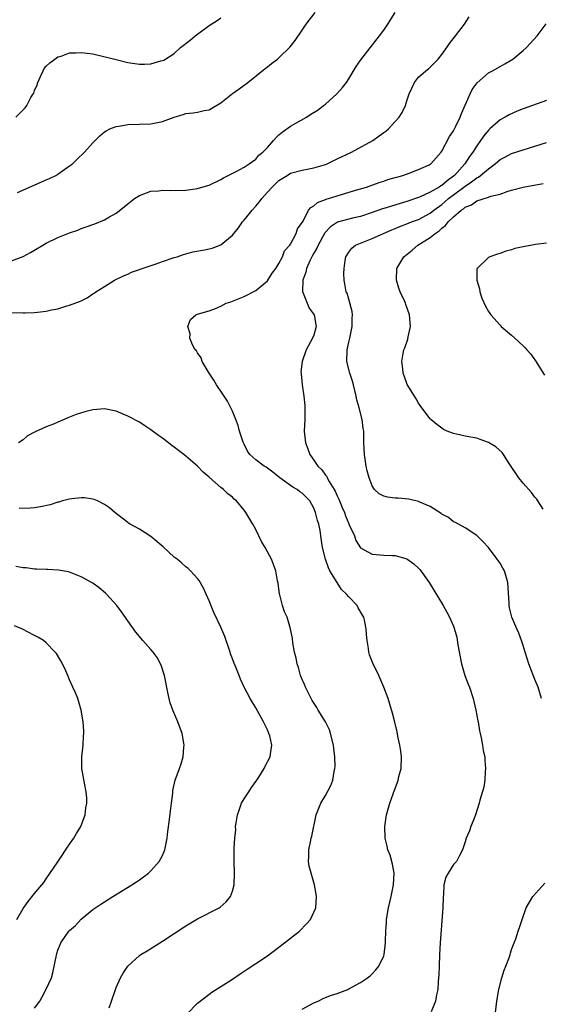
# Model space of a CAD drawing. Units: inches. Extents: x 2514000 to 2517000, y 1533000 to 1536000.
# Drawn here: x 2514974 to 2515064, y 1533404 to 1533574 of the extents above; entities that cross this region are included whole.
import ezdxf

# ---------------------------------------------------------------- set-up
doc = ezdxf.new("R2010")
doc.units = ezdxf.units.IN
doc.header["$MEASUREMENT"] = 0
doc.layers.add('LD25141533_10ft', color=93, linetype='Continuous')

msp = doc.modelspace()

# ---------------------------------------------------------------- linework, layer by layer
at = {"layer": 'LD25141533_10ft'}
for points, elevation in [([(2514973, 1533532.31), (2514975, 1533533.05), (2514976.27, 1533533.73), (2514979, 1533535.33), (2514981, 1533536.31), (2514983, 1533537.12), (2514984.4, 1533537.6), (2514985, 1533537.86), (2514985.87, 1533538.13), (2514987, 1533538.58), (2514987.32, 1533538.68), (2514989, 1533539.36), (2514989.88, 1533539.88), (2514991, 1533540.5), (2514992.39, 1533541.61), (2514993, 1533542.12), (2514994.17, 1533543), (2514995, 1533543.56), (2514997, 1533544.27), (2514998.36, 1533544.36), (2514999, 1533544.43), (2515000.4, 1533544.4), (2515003, 1533544.47), (2515005, 1533544.72), (2515006.76, 1533545.24), (2515007, 1533545.33), (2515009, 1533546.28), (2515009.44, 1533546.56), (2515011.65, 1533547.65), (2515013, 1533548.4), (2515013.87, 1533549), (2515015, 1533549.8), (2515015.53, 1533550.47), (2515016.24, 1533551), (2515017, 1533551.81), (2515018.07, 1533553), (2515018.49, 1533553.51), (2515019, 1533553.95), (2515019.55, 1533554.45), (2515021, 1533555.47), (2515023.71, 1533557), (2515024.5, 1533557.5), (2515025.71, 1533558.29), (2515026.68, 1533559), (2515027, 1533559.25), (2515028.97, 1533561), (2515029.91, 1533562.09), (2515030.58, 1533563), (2515031, 1533563.62), (2515032.29, 1533565.71), (2515033.1, 1533566.9), (2515036.27, 1533571), (2515037, 1533572), (2515037.7, 1533573), (2515038.96, 1533575)], 7120), ([(2514974.07, 1533544.07), (2514979, 1533546.21), (2514979.54, 1533546.46), (2514980.62, 1533547), (2514981, 1533547.22), (2514983, 1533548.62), (2514983.48, 1533549), (2514984.27, 1533549.73), (2514985.58, 1533551), (2514987, 1533552.57), (2514987.43, 1533553), (2514988.19, 1533553.81), (2514989, 1533554.48), (2514989.31, 1533554.69), (2514989.95, 1533555), (2514991, 1533555.43), (2514991.47, 1533555.47), (2514993, 1533555.73), (2514995, 1533555.78), (2514997, 1533555.85), (2514998.09, 1533556.09), (2514999, 1533556.25), (2515001, 1533557.04), (2515002.52, 1533557.48), (2515003, 1533557.63), (2515004.24, 1533557.76), (2515005, 1533557.88), (2515006.14, 1533558.14), (2515007, 1533558.3), (2515007.46, 1533558.54), (2515009, 1533559.48), (2515011, 1533561.07), (2515012.13, 1533561.87), (2515013.62, 1533563), (2515016.6, 1533565.4), (2515017, 1533565.67), (2515017.74, 1533566.26), (2515018.72, 1533567), (2515019, 1533567.23), (2515020.91, 1533569.09), (2515021.79, 1533570.21), (2515023, 1533571.98), (2515023.68, 1533573), (2515025.24, 1533575)], 7110), ([(2514973, 1533523.41), (2514975, 1533523.34), (2514975.37, 1533523.37), (2514977, 1533523.4), (2514977.5, 1533523.5), (2514979, 1533523.64), (2514979.87, 1533523.87), (2514981, 1533524.07), (2514982.55, 1533524.55), (2514983, 1533524.65), (2514984.71, 1533525.29), (2514985, 1533525.45), (2514986.05, 1533525.95), (2514987, 1533526.62), (2514987.24, 1533526.76), (2514987.52, 1533527), (2514989, 1533527.89), (2514990.73, 1533529), (2514992.27, 1533529.73), (2514993, 1533530.03), (2514993.64, 1533530.36), (2514995, 1533530.8), (2514995.13, 1533530.87), (2514997.73, 1533531.73), (2514999, 1533532.19), (2515001, 1533532.86), (2515001.47, 1533533), (2515002.6, 1533533.4), (2515004.17, 1533533.83), (2515006.19, 1533534.19), (2515007, 1533534.35), (2515007.51, 1533534.49), (2515009, 1533535.05), (2515011, 1533536.74), (2515012.02, 1533537.98), (2515012.74, 1533539), (2515013, 1533539.28), (2515014.39, 1533541), (2515015, 1533541.7), (2515015.62, 1533542.38), (2515016.03, 1533543), (2515017, 1533544.12), (2515017.82, 1533545), (2515019, 1533546.14), (2515020.38, 1533547), (2515021, 1533547.36), (2515023, 1533547.87), (2515025, 1533548.27), (2515027, 1533548.87), (2515027.3, 1533549), (2515028.42, 1533549.58), (2515029, 1533549.82), (2515031.44, 1533551), (2515035.11, 1533553), (2515036.22, 1533553.78), (2515037, 1533554.36), (2515037.38, 1533554.62), (2515037.81, 1533555), (2515039, 1533556.26), (2515039.65, 1533557), (2515040.17, 1533557.83), (2515040.75, 1533559), (2515041, 1533559.83), (2515041.39, 1533561), (2515042.3, 1533563), (2515043, 1533563.89), (2515044.26, 1533565), (2515044.68, 1533565.32), (2515045, 1533565.63), (2515046.36, 1533567), (2515047, 1533567.77), (2515047.85, 1533569), (2515048.3, 1533569.7), (2515049.36, 1533571), (2515050.88, 1533573), (2515051.71, 1533574.29)], 7130), ([(2514973.75, 1533557), (2514975.39, 1533558.61), (2514975.63, 1533559), (2514976.37, 1533560.37), (2514976.77, 1533561), (2514976.85, 1533561.15), (2514977, 1533561.6), (2514977.42, 1533562.58), (2514977.54, 1533563), (2514978.01, 1533564.01), (2514978.44, 1533565), (2514978.64, 1533565.36), (2514979, 1533565.77), (2514979.62, 1533566.38), (2514980.44, 1533567), (2514981, 1533567.37), (2514981.53, 1533567.53), (2514983, 1533568.05), (2514984.08, 1533568.08), (2514985, 1533568.16), (2514986, 1533568), (2514987, 1533567.89), (2514989.36, 1533567.36), (2514991, 1533566.92), (2514993, 1533566.41), (2514995, 1533566.13), (2514995.86, 1533566.14), (2514997, 1533566.21), (2514998.7, 1533566.7), (2514999, 1533566.76), (2514999.18, 1533566.82), (2515001, 1533567.99), (2515002.1, 1533569), (2515003.72, 1533570.28), (2515004.57, 1533571), (2515007, 1533572.76), (2515008.35, 1533573.65), (2515009, 1533574.12)], 7100), ([(2515023, 1533403.61), (2515025, 1533404.69), (2515025.73, 1533405), (2515026.58, 1533405.42), (2515027, 1533405.59), (2515028.01, 1533405.99), (2515029, 1533406.31), (2515030.82, 1533407), (2515031, 1533407.08), (2515033, 1533408.2), (2515034.22, 1533409), (2515034.65, 1533409.35), (2515035, 1533409.67), (2515035.66, 1533410.34), (2515036.19, 1533411), (2515037, 1533412.78), (2515037.08, 1533413), (2515037.32, 1533415), (2515037.31, 1533415.31), (2515037.38, 1533417), (2515037.49, 1533418.51), (2515037.51, 1533419), (2515037.81, 1533421), (2515038.27, 1533423), (2515038.69, 1533425), (2515038.78, 1533427), (2515038.52, 1533428.52), (2515038.09, 1533430.09), (2515037.72, 1533431), (2515037.62, 1533431.62), (2515037.23, 1533433), (2515037.17, 1533435), (2515037.47, 1533437), (2515038.04, 1533439), (2515038.62, 1533440.62), (2515039.37, 1533442.63), (2515039.49, 1533443), (2515039.63, 1533443.63), (2515039.98, 1533445), (2515040.07, 1533447), (2515039.97, 1533447.97), (2515039.79, 1533449), (2515039.43, 1533450.57), (2515039.31, 1533451.31), (2515038.93, 1533452.93), (2515038.53, 1533454.53), (2515038.06, 1533456.06), (2515037.76, 1533457), (2515037, 1533459), (2515036.14, 1533461), (2515035.11, 1533463.11), (2515034.56, 1533464.56), (2515034.44, 1533465), (2515034.39, 1533465.61), (2515034.15, 1533467), (2515034.03, 1533468.03), (2515034.01, 1533469), (2515033.77, 1533470.23), (2515033.59, 1533471), (2515033.38, 1533471.38), (2515032.64, 1533472.64), (2515032.45, 1533473), (2515031, 1533474.49), (2515030.6, 1533475), (2515029.76, 1533475.76), (2515028.99, 1533476.99), (2515027.77, 1533479), (2515027.49, 1533479.49), (2515026.99, 1533480.99), (2515026.5, 1533483), (2515026.22, 1533485), (2515026.06, 1533485.94), (2515025.84, 1533487), (2515025.62, 1533487.62), (2515025.3, 1533489), (2515025, 1533489.77), (2515024.3, 1533491), (2515023.66, 1533491.66), (2515023, 1533492.36), (2515022.6, 1533492.6), (2515022.1, 1533493), (2515021.38, 1533493.38), (2515019.12, 1533495), (2515017.94, 1533495.94), (2515017, 1533496.64), (2515016.79, 1533496.79), (2515016.43, 1533497), (2515015, 1533498.07), (2515013.99, 1533499), (2515013.59, 1533499.59), (2515013, 1533500.8), (2515012.87, 1533501.13), (2515012.24, 1533503), (2515012, 1533504), (2515011.57, 1533505), (2515011, 1533506.47), (2515010.15, 1533508.15), (2515009.58, 1533509), (2515009.37, 1533509.37), (2515008.24, 1533511), (2515007.78, 1533511.78), (2515007, 1533513), (2515005.78, 1533515), (2515005.6, 1533515.6), (2515005, 1533516.47), (2515004.8, 1533516.8), (2515004.62, 1533517), (2515004.14, 1533517.86), (2515003.67, 1533519), (2515003.75, 1533519.75), (2515003.34, 1533521), (2515003.79, 1533522.21), (2515004.68, 1533523), (2515005, 1533523.13), (2515005.16, 1533523.16), (2515007, 1533523.69), (2515008.1, 1533524.1), (2515009, 1533524.5), (2515009.91, 1533525), (2515010.72, 1533525.28), (2515011, 1533525.35), (2515012.15, 1533525.85), (2515013, 1533526.16), (2515015, 1533527.2), (2515017, 1533528.87), (2515017.81, 1533530.19), (2515018.44, 1533531), (2515019, 1533531.83), (2515019.6, 1533533), (2515019.97, 1533534.03), (2515020.88, 1533535), (2515021, 1533535.19), (2515021.93, 1533537), (2515022.2, 1533537.8), (2515023, 1533538.88), (2515023.03, 1533538.97), (2515023.14, 1533539.14), (2515024.09, 1533541), (2515024.5, 1533541.5), (2515025, 1533541.75), (2515025.64, 1533542.36), (2515027, 1533542.84), (2515027.11, 1533542.89), (2515027.54, 1533543), (2515032.55, 1533544.55), (2515033, 1533544.71), (2515034.02, 1533545), (2515036.21, 1533545.79), (2515037, 1533546), (2515037.72, 1533546.28), (2515039, 1533546.62), (2515039.28, 1533546.72), (2515040.31, 1533547), (2515041.4, 1533547.4), (2515043, 1533548.02), (2515044.83, 1533548.83), (2515045, 1533548.91), (2515045.12, 1533549), (2515046.88, 1533551), (2515047, 1533551.17), (2515048.3, 1533553.7), (2515049, 1533554.69), (2515049.36, 1533555.36), (2515050.16, 1533557), (2515050.38, 1533557.62), (2515051.84, 1533561), (2515052.22, 1533561.78), (2515053.06, 1533562.94), (2515055, 1533564.61), (2515055.71, 1533565), (2515057, 1533565.74), (2515057.83, 1533566.17), (2515059.19, 1533567), (2515061, 1533568.5), (2515061.55, 1533569), (2515063.39, 1533571), (2515064.96, 1533573.04)], 7140), ([(2515065, 1533559.86), (2515061, 1533558.46), (2515059.95, 1533558.05), (2515058.58, 1533557.42), (2515057.88, 1533557), (2515057, 1533556.54), (2515055.26, 1533555), (2515055.11, 1533554.89), (2515055, 1533554.77), (2515054.2, 1533553.8), (2515053.66, 1533553), (2515053, 1533552.11), (2515052.32, 1533551), (2515051.75, 1533550.25), (2515050.96, 1533549), (2515049.18, 1533547), (2515049, 1533546.85), (2515047.92, 1533546.08), (2515047, 1533545.28), (2515046.81, 1533545.19), (2515046.54, 1533545), (2515045, 1533544.1), (2515043.3, 1533543.3), (2515043, 1533543.18), (2515041, 1533542.5), (2515039.83, 1533542.17), (2515037.4, 1533541.4), (2515036.78, 1533541.22), (2515035, 1533540.59), (2515033, 1533539.95), (2515031.64, 1533539.64), (2515029.05, 1533538.95), (2515027.83, 1533538.17), (2515026.86, 1533537.14), (2515026.8, 1533537), (2515025.72, 1533535), (2515025.53, 1533534.47), (2515025, 1533533.63), (2515024.77, 1533533.23), (2515024.33, 1533532.33), (2515023.75, 1533531), (2515023.63, 1533530.37), (2515023.08, 1533529), (2515023.04, 1533527.04), (2515023.87, 1533525), (2515024.17, 1533524.17), (2515025.07, 1533523), (2515025.41, 1533521), (2515025, 1533519.53), (2515024.78, 1533519), (2515023.66, 1533517), (2515022.97, 1533515), (2515022.78, 1533513.22), (2515022.8, 1533513), (2515022.84, 1533512.84), (2515022.97, 1533511), (2515023.25, 1533509), (2515023.42, 1533507.42), (2515023.44, 1533507), (2515023.42, 1533505), (2515023.34, 1533503), (2515023.55, 1533501), (2515023.98, 1533499.98), (2515024.3, 1533499), (2515025, 1533498.04), (2515025.68, 1533497), (2515026.38, 1533496.38), (2515027, 1533495.45), (2515027.21, 1533495.21), (2515027.3, 1533495), (2515027.64, 1533494.36), (2515028.5, 1533493), (2515028.68, 1533492.68), (2515029, 1533491.87), (2515029.3, 1533491.3), (2515029.39, 1533491), (2515029.89, 1533489.89), (2515030.24, 1533489), (2515030.44, 1533488.44), (2515031, 1533487.07), (2515031.09, 1533486.91), (2515031.96, 1533485), (2515032.23, 1533484.23), (2515033, 1533482.93), (2515035, 1533481.83), (2515037, 1533481.69), (2515038.38, 1533481.62), (2515039, 1533481.62), (2515041, 1533481.05), (2515042.21, 1533480.21), (2515043, 1533479.46), (2515043.22, 1533479.22), (2515043.4, 1533479), (2515044.81, 1533477), (2515045.64, 1533475.64), (2515047.2, 1533473), (2515047.86, 1533471.86), (2515048.29, 1533471), (2515049, 1533469.49), (2515049.13, 1533469.13), (2515049.56, 1533467.56), (2515049.77, 1533466.23), (2515050.36, 1533463), (2515050.96, 1533460.96), (2515051.52, 1533459.52), (2515051.76, 1533459), (2515052.41, 1533457), (2515052.86, 1533455), (2515053.2, 1533453.2), (2515053.22, 1533453), (2515053.49, 1533451.49), (2515053.57, 1533451), (2515053.73, 1533450.27), (2515053.98, 1533449), (2515054.1, 1533448.1), (2515054.37, 1533447), (2515054.38, 1533446.38), (2515054.53, 1533445), (2515054.46, 1533444.46), (2515054.39, 1533443), (2515054.21, 1533441.79), (2515053.55, 1533439.55), (2515053.41, 1533439), (2515052.76, 1533437), (2515052.59, 1533436.59), (2515051.99, 1533435), (2515051.74, 1533434.26), (2515051.19, 1533433), (2515051, 1533432.37), (2515050.55, 1533431), (2515050.04, 1533430.04), (2515049.51, 1533429), (2515049, 1533428.45), (2515048.07, 1533427), (2515047.68, 1533426.32), (2515047.36, 1533425), (2515047.27, 1533423.27), (2515047.22, 1533423), (2515047.21, 1533422.79), (2515047.15, 1533421), (2515046.71, 1533415), (2515046.59, 1533413), (2515046.51, 1533411), (2515046.48, 1533409.52), (2515046.45, 1533409), (2515046.37, 1533408.37), (2515046.3, 1533407), (2515046.07, 1533406.07), (2515045.91, 1533405), (2515045.15, 1533403.15)], 7150), ([(2515064.13, 1533457), (2515063.55, 1533459), (2515063, 1533460.32), (2515061.94, 1533463), (2515061.32, 1533465), (2515061, 1533466.13), (2515060.71, 1533467), (2515060.25, 1533468.25), (2515059.9, 1533469), (2515059.02, 1533471.02), (2515058.63, 1533472.63), (2515058.59, 1533473), (2515058.58, 1533473.42), (2515058.36, 1533477), (2515057.77, 1533479), (2515057.47, 1533479.47), (2515057, 1533480.31), (2515056.53, 1533481), (2515055, 1533482.99), (2515054.05, 1533484.05), (2515053, 1533485.06), (2515051, 1533486.38), (2515049.85, 1533487), (2515049.32, 1533487.32), (2515049, 1533487.44), (2515048.14, 1533488.14), (2515047, 1533488.74), (2515046.86, 1533488.86), (2515045, 1533490.03), (2515043.2, 1533490.8), (2515043, 1533490.9), (2515041.3, 1533491.3), (2515039.48, 1533491.48), (2515039, 1533491.51), (2515037.66, 1533491.66), (2515037, 1533491.83), (2515036.22, 1533492.22), (2515035.43, 1533493), (2515035, 1533493.61), (2515034.48, 1533495), (2515034.16, 1533496.16), (2515034, 1533497), (2515033.7, 1533499), (2515033.61, 1533501), (2515033.6, 1533502.4), (2515033.58, 1533503), (2515033.49, 1533503.49), (2515033.31, 1533505), (2515032.78, 1533507), (2515032.39, 1533508.39), (2515032.28, 1533509), (2515031.8, 1533511), (2515031.62, 1533511.62), (2515031.19, 1533513), (2515030.68, 1533515), (2515030.71, 1533517), (2515031, 1533518.31), (2515031.18, 1533519), (2515031.6, 1533521), (2515031.58, 1533522.42), (2515031.64, 1533523), (2515031.61, 1533523.61), (2515031, 1533525.73), (2515030.73, 1533526.73), (2515030.57, 1533527), (2515030.35, 1533528.35), (2515030.18, 1533529), (2515030.15, 1533530.15), (2515030.18, 1533531), (2515030.38, 1533532.38), (2515030.49, 1533533), (2515031, 1533533.79), (2515031.51, 1533534.49), (2515032.14, 1533535), (2515033, 1533535.36), (2515033.56, 1533535.56), (2515035, 1533536.12), (2515038.39, 1533537.61), (2515039, 1533537.86), (2515039.78, 1533538.22), (2515041, 1533538.68), (2515041.79, 1533539), (2515043, 1533539.44), (2515045, 1533540.5), (2515045.61, 1533541), (2515047, 1533542.02), (2515047.54, 1533542.46), (2515048.16, 1533543), (2515050.8, 1533545), (2515051, 1533545.17), (2515052.12, 1533545.87), (2515053, 1533546.59), (2515053.29, 1533546.71), (2515053.66, 1533547), (2515055, 1533548.14), (2515056.18, 1533549), (2515057, 1533549.72), (2515057.84, 1533550.16), (2515059, 1533550.75), (2515065, 1533552.67)], 7160), ([(2515064.42, 1533489.58), (2515063.5, 1533491), (2515063.3, 1533491.3), (2515063, 1533491.65), (2515062.43, 1533492.43), (2515061, 1533494.06), (2515060.24, 1533495), (2515058.58, 1533497.42), (2515057.61, 1533499), (2515057.35, 1533499.35), (2515056.3, 1533500.3), (2515055, 1533501.08), (2515053.56, 1533501.56), (2515053, 1533501.78), (2515052.01, 1533501.99), (2515051, 1533502.16), (2515049.49, 1533502.51), (2515049, 1533502.6), (2515047.93, 1533503), (2515047.31, 1533503.31), (2515047, 1533503.51), (2515046.13, 1533504.13), (2515045.11, 1533505), (2515045, 1533505.12), (2515043.58, 1533507), (2515043, 1533507.83), (2515042.58, 1533508.58), (2515042.3, 1533509), (2515041.06, 1533511.06), (2515040.51, 1533512.51), (2515040.34, 1533513), (2515040.28, 1533513.72), (2515040.1, 1533515), (2515040.34, 1533516.34), (2515040.49, 1533517), (2515040.64, 1533517.36), (2515041.16, 1533518.84), (2515041.21, 1533519.21), (2515041.59, 1533521), (2515041.44, 1533523), (2515040.79, 1533524.79), (2515040.74, 1533525), (2515040.56, 1533525.44), (2515039.84, 1533527), (2515039.61, 1533527.61), (2515039.2, 1533529), (2515039.25, 1533531), (2515040.49, 1533533), (2515041.88, 1533534.12), (2515042.87, 1533535), (2515045, 1533536.31), (2515045.84, 1533537), (2515046.54, 1533537.46), (2515047, 1533537.9), (2515047.64, 1533538.36), (2515048.1, 1533539), (2515049, 1533539.87), (2515050.31, 1533541), (2515050.73, 1533541.27), (2515051, 1533541.52), (2515052.07, 1533541.93), (2515053, 1533542.62), (2515055, 1533543.27), (2515055.44, 1533543.44), (2515057, 1533543.79), (2515058.25, 1533544.25), (2515059, 1533544.43), (2515060.98, 1533544.98), (2515064.41, 1533545.59)], 7170), ([(2515065, 1533535.33), (2515063.09, 1533535.09), (2515062.53, 1533535), (2515061, 1533534.72), (2515059.57, 1533534.43), (2515059, 1533534.19), (2515058.02, 1533533.98), (2515057, 1533533.56), (2515056.54, 1533533.46), (2515055.23, 1533533), (2515055, 1533532.88), (2515053.06, 1533531), (2515053.04, 1533530.96), (2515053, 1533529), (2515053.46, 1533527.46), (2515053.53, 1533527), (2515053.9, 1533525.9), (2515054.48, 1533524.48), (2515055, 1533523.58), (2515055.22, 1533523.22), (2515055.4, 1533523), (2515057, 1533521.21), (2515057.21, 1533521), (2515059, 1533519.49), (2515059.53, 1533519), (2515061, 1533517.68), (2515061.33, 1533517.33), (2515061.6, 1533517), (2515062.27, 1533516.27), (2515063.11, 1533515.11), (2515064.64, 1533512.64)], 7180), ([(2515003.23, 1533402.77), (2515005, 1533404.64), (2515005.43, 1533405), (2515007.46, 1533406.54), (2515009, 1533407.47), (2515011, 1533408.76), (2515012.31, 1533409.69), (2515013, 1533410.12), (2515013.52, 1533410.48), (2515015, 1533411.44), (2515017, 1533412.78), (2515019, 1533414.25), (2515019.97, 1533415), (2515022.5, 1533417), (2515023.74, 1533418.26), (2515024.43, 1533419), (2515025, 1533420.3), (2515025.33, 1533421), (2515025.45, 1533423), (2515025.37, 1533423.37), (2515025.12, 1533425), (2515024.51, 1533427), (2515024.2, 1533428.2), (2515024.1, 1533429), (2515024.16, 1533429.84), (2515024.15, 1533431), (2515024.4, 1533432.4), (2515024.53, 1533433), (2515024.63, 1533433.37), (2515025.42, 1533437), (2515026.18, 1533439), (2515027, 1533440.37), (2515027.91, 1533442.09), (2515028.24, 1533443), (2515028.47, 1533444.47), (2515028.61, 1533445), (2515028.64, 1533445.36), (2515028.61, 1533447), (2515028.41, 1533448.41), (2515028.37, 1533449), (2515027.88, 1533451), (2515027.66, 1533451.66), (2515027, 1533453.02), (2515025.76, 1533455), (2515025.49, 1533455.49), (2515024.71, 1533456.71), (2515024.55, 1533457), (2515023.54, 1533459), (2515023.41, 1533459.41), (2515023, 1533460.32), (2515022.72, 1533461), (2515022.36, 1533462.36), (2515022.11, 1533463), (2515021.98, 1533463.98), (2515021.67, 1533465), (2515021.37, 1533466.63), (2515021.33, 1533467.33), (2515021.01, 1533469), (2515020.39, 1533471), (2515019.93, 1533471.93), (2515019.61, 1533473), (2515019.12, 1533474.88), (2515019.08, 1533475), (2515018.84, 1533476.84), (2515018.76, 1533477.24), (2515018.48, 1533479), (2515018.08, 1533480.08), (2515017.71, 1533481), (2515016.6, 1533483), (2515016.01, 1533484.01), (2515015, 1533486.09), (2515014.51, 1533487), (2515013.28, 1533489), (2515013, 1533489.41), (2515011.68, 1533491), (2515011.32, 1533491.32), (2515011, 1533491.65), (2515010.23, 1533492.23), (2515009.44, 1533493), (2515009, 1533493.34), (2515007.04, 1533495.04), (2515007, 1533495.09), (2515005.96, 1533495.96), (2515005, 1533497), (2515003, 1533498.73), (2515002.67, 1533499), (2515001.7, 1533499.7), (2515001, 1533500.27), (2515000.57, 1533500.57), (2514999, 1533501.79), (2514998.27, 1533502.27), (2514997, 1533503.26), (2514995.93, 1533503.93), (2514995, 1533504.53), (2514993, 1533505.59), (2514991, 1533506.45), (2514989, 1533506.86), (2514987, 1533506.7), (2514985.65, 1533506.35), (2514984.12, 1533505.88), (2514983, 1533505.41), (2514982.69, 1533505.31), (2514982.06, 1533505), (2514981, 1533504.57), (2514980.23, 1533504.23), (2514979, 1533503.78), (2514977.09, 1533502.91), (2514977, 1533502.85), (2514975.79, 1533502.21), (2514975, 1533501.54), (2514974.22, 1533501)], 7130), ([(2514989.83, 1533403.83), (2514990.2, 1533405), (2514990.87, 1533407), (2514991, 1533407.33), (2514991.76, 1533409), (2514992.2, 1533409.8), (2514992.99, 1533411), (2514995, 1533412.81), (2514995.26, 1533413), (2514996.35, 1533413.65), (2514999, 1533415.28), (2515001, 1533416.59), (2515003, 1533417.92), (2515005, 1533419.11), (2515008.72, 1533421), (2515008.88, 1533421.12), (2515009.92, 1533422.08), (2515010.69, 1533423), (2515011, 1533423.91), (2515011.29, 1533425), (2515011.37, 1533427), (2515011.3, 1533429), (2515011.3, 1533430.7), (2515011.28, 1533431.28), (2515011.39, 1533433), (2515011.56, 1533434.44), (2515011.55, 1533435), (2515011.63, 1533435.63), (2515011.87, 1533437), (2515012.15, 1533437.85), (2515012.58, 1533439), (2515013, 1533439.77), (2515013.82, 1533441), (2515014.27, 1533441.73), (2515015.17, 1533443), (2515015.52, 1533443.52), (2515016.46, 1533445), (2515016.63, 1533445.37), (2515017.5, 1533447), (2515017.54, 1533447.54), (2515017.76, 1533449), (2515017.4, 1533450.6), (2515017.28, 1533451), (2515017.18, 1533451.18), (2515017, 1533451.63), (2515016.56, 1533452.56), (2515016.36, 1533453), (2515015, 1533455.41), (2515014.03, 1533457), (2515013, 1533459), (2515012.37, 1533460.37), (2515012.14, 1533461), (2515011.59, 1533462.41), (2515011.23, 1533463.23), (2515011, 1533463.86), (2515010.69, 1533464.69), (2515010.6, 1533465), (2515009.69, 1533467.69), (2515009, 1533469.31), (2515007.8, 1533471.8), (2515007, 1533473.82), (2515006.5, 1533475), (2515006.02, 1533476.02), (2515005.3, 1533477.3), (2515005, 1533477.67), (2515003.81, 1533479), (2515003.4, 1533479.4), (2515003, 1533479.68), (2515002.3, 1533480.3), (2515001.47, 1533481), (2515001, 1533481.36), (2514999.09, 1533483.09), (2514997, 1533484.89), (2514995, 1533486.18), (2514993.41, 1533487), (2514993.16, 1533487.16), (2514993, 1533487.28), (2514992.05, 1533488.05), (2514990.8, 1533489), (2514989.85, 1533489.85), (2514989, 1533490.42), (2514987.82, 1533491), (2514987.25, 1533491.25), (2514987, 1533491.32), (2514985.54, 1533491.54), (2514985, 1533491.54), (2514983.39, 1533491.39), (2514983, 1533491.31), (2514981.8, 1533491), (2514981.18, 1533490.82), (2514981, 1533490.78), (2514979.67, 1533490.33), (2514978.03, 1533489.97), (2514977, 1533489.83), (2514976.23, 1533489.77), (2514974.32, 1533489.68)], 7120), ([(2514977, 1533403.75), (2514977.87, 1533405), (2514978.3, 1533405.7), (2514979, 1533407.05), (2514979.87, 1533409), (2514980.15, 1533409.85), (2514980.82, 1533413.18), (2514981, 1533413.74), (2514981.49, 1533415), (2514982.89, 1533417), (2514983, 1533417.13), (2514984.01, 1533417.99), (2514985, 1533419.06), (2514987, 1533420.73), (2514988.37, 1533421.63), (2514989, 1533422.08), (2514990.45, 1533423), (2514993.73, 1533425), (2514994.51, 1533425.49), (2514995, 1533425.82), (2514996.58, 1533427), (2514997, 1533427.37), (2514998.43, 1533429), (2514999, 1533430.04), (2514999.29, 1533430.71), (2514999.38, 1533431), (2514999.76, 1533433), (2514999.87, 1533434.13), (2515000.19, 1533436.19), (2515000.33, 1533437.67), (2515000.54, 1533439), (2515000.74, 1533440.74), (2515000.78, 1533441.22), (2515001.14, 1533443), (2515001.88, 1533445), (2515002.2, 1533445.8), (2515002.52, 1533447), (2515002.63, 1533448.63), (2515002.68, 1533449), (2515002.64, 1533449.36), (2515002.36, 1533451), (2515001.64, 1533453), (2515000.76, 1533455), (2515000.3, 1533456.3), (2515000.11, 1533457), (2514999.92, 1533458.08), (2514999.34, 1533461), (2514998.75, 1533462.75), (2514998.06, 1533464.06), (2514997.35, 1533465), (2514997, 1533465.44), (2514995.6, 1533467), (2514994.42, 1533468.42), (2514993, 1533470.36), (2514991.94, 1533471.94), (2514991.13, 1533473), (2514989.34, 1533475), (2514989.17, 1533475.17), (2514988.08, 1533476.08), (2514987, 1533476.85), (2514985, 1533477.95), (2514983, 1533478.74), (2514982.79, 1533478.79), (2514981.11, 1533479.11), (2514979.19, 1533479.19), (2514979, 1533479.19), (2514977.29, 1533479.29), (2514977, 1533479.27), (2514975.52, 1533479.52), (2514975, 1533479.52), (2514973.75, 1533479.75)], 7110), ([(2514973.93, 1533419), (2514975, 1533420.91), (2514975.9, 1533422.1), (2514977, 1533423.49), (2514978.21, 1533425), (2514978.59, 1533425.41), (2514979, 1533425.99), (2514981, 1533428.93), (2514983, 1533431.98), (2514983.75, 1533433), (2514984.21, 1533433.79), (2514984.94, 1533435), (2514985.66, 1533437), (2514985.8, 1533438.2), (2514985.96, 1533439), (2514985.96, 1533439.96), (2514985.86, 1533441), (2514985.56, 1533442.44), (2514985.11, 1533445), (2514985.11, 1533447), (2514985.33, 1533449), (2514985.42, 1533450.58), (2514985.46, 1533451), (2514985.46, 1533451.46), (2514985.35, 1533453), (2514984.97, 1533455), (2514984.41, 1533457), (2514984.01, 1533457.99), (2514983.59, 1533459), (2514983, 1533460.24), (2514982.68, 1533461), (2514982.16, 1533462.16), (2514981.51, 1533463.51), (2514980.74, 1533464.74), (2514980.54, 1533465), (2514979, 1533466.63), (2514978.5, 1533467), (2514977.57, 1533467.57), (2514977, 1533467.89), (2514974.78, 1533469), (2514973.53, 1533469.53)], 7100), ([(2515056.2, 1533403), (2515056.43, 1533405), (2515056.8, 1533407), (2515057.33, 1533409), (2515057.71, 1533410.29), (2515058.01, 1533411), (2515058.61, 1533412.61), (2515058.73, 1533413), (2515058.78, 1533413.22), (2515059, 1533413.88), (2515059.29, 1533414.71), (2515059.43, 1533415), (2515059.69, 1533415.69), (2515060.12, 1533417), (2515060.35, 1533417.65), (2515060.78, 1533419), (2515061.49, 1533421), (2515062.64, 1533423), (2515064.71, 1533425.29)], 7160)]:
    msp.add_lwpolyline(points, dxfattribs=dict(at, elevation=elevation))

doc.saveas('drawing.dxf')
